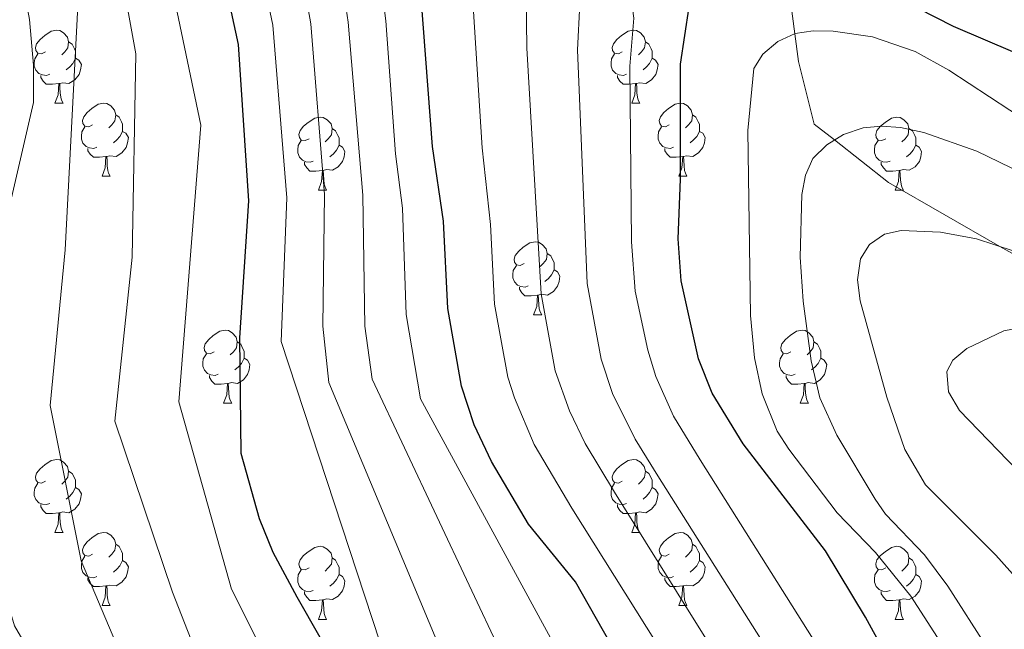
# Model space of a CAD drawing. Extents: x 585488 to 589981, y 784306 to 787334.
# Drawn here: x 589099 to 589235, y 784775 to 784859 of the extents above; entities that cross this region are included whole.
import ezdxf

# ---------------------------------------------------------------- set-up
doc = ezdxf.new("R2010")
doc.units = 0
doc.header["$MEASUREMENT"] = 0
doc.linetypes.add('5elect', pattern=[127.5, 75, -7.5, 7.5, -7.5, 7.5, -7.5, 7.5, -7.5])
doc.linetypes.add('DGN Style 3', pattern=[66.707732, 47.64838, -19.059352])
for name, color, linetype in [('Nivel 21', 7, 'Continuous'), ('Nivel 32', 7, 'Continuous'), ('Nivel 36', 7, 'Continuous'), ('Nivel 4', 7, 'Continuous'), ('Nivel 5', 7, 'Continuous'), ('Nivel 54', 7, 'Continuous'), ('Nivel 61', 7, 'Continuous'), ('Nivel 63', 7, 'Continuous')]:
    doc.layers.add(name, color=color, linetype=linetype)

msp = doc.modelspace()

# ---------------------------------------------------------------- linework, layer by layer
at = {"layer": 'Nivel 21', "color": 19, "linetype": 'DGN Style 3', "lineweight": 0}
msp.add_polyline3d([(589239.214, 784824.525, 215.889), (589234.082, 784827.47, 215), (589218.771, 784836.257, 211.911), (589211.332, 784842.084, 210), (589208.542, 784844.27, 209.18), (589206.362, 784852.85, 206.466), (589205.869, 784856.677, 205), (589204.702, 784865.727, 200.504), (589204.494, 784866.895, 200), (589202.508, 784878.064, 195.721), (589201.754, 784879.963, 195), (589196.546, 784893.072, 190.419), (589195.709, 784894.243, 190), (589184.674, 784909.667, 185.877), (589181.795, 784913.441, 185), (589169.568, 784929.471, 183.022)], dxfattribs=at)
at = {"layer": 'Nivel 32', "color": 6, "linetype": '5elect', "lineweight": 0, "ltscale": 0.5, "extrusion": (0.659082, 0.731259, 0.175699), "elevation": 962480.826, "flags": 128}
msp.add_lwpolyline([(87432.346, -171586.205), (87543.644, -171595.506), (87932.168, -171700.783)], dxfattribs=at)
at = {"layer": 'Nivel 36', "color": 92, "linetype": 'Continuous', "lineweight": 0, "flags": 128}
for points in [[(589102.801, 784854.206), (589102.271, 784853.941), (589101.741, 784853.996), (589101.476, 784854.366), (589101.421, 784854.791), (589101.581, 784855.311), (589102.061, 784855.906), (589102.696, 784856.436), (589103.596, 784857.021), (589104.341, 784857.181), (589104.766, 784857.126), (589105.296, 784856.811), (589105.826, 784856.226), (589105.986, 784855.586), (589105.876, 784854.736), (589105.451, 784854.206), (589105.031, 784853.781)], [(589182.128, 784854.206), (589181.598, 784853.941), (589181.068, 784853.996), (589180.803, 784854.366), (589180.748, 784854.791), (589180.908, 784855.311), (589181.388, 784855.906), (589182.023, 784856.436), (589182.923, 784857.021), (589183.668, 784857.181), (589184.093, 784857.126), (589184.623, 784856.811), (589185.153, 784856.226), (589185.313, 784855.586), (589185.203, 784854.736), (589184.778, 784854.206), (589184.358, 784853.781)], [(589105.986, 784855.586), (589106.461, 784855.271), (589106.776, 784854.631), (589106.936, 784854.311), (589106.936, 784853.731), (589106.936, 784853.306), (589106.566, 784852.616), (589106.146, 784852.136), (589105.666, 784851.716)], [(589185.313, 784855.586), (589185.788, 784855.271), (589186.103, 784854.631), (589186.263, 784854.311), (589186.263, 784853.731), (589186.263, 784853.306), (589185.893, 784852.616), (589185.473, 784852.136), (589184.993, 784851.716)], [(589103.386, 784851.126), (589102.961, 784850.966), (589102.376, 784851.026), (589101.901, 784851.236), (589101.476, 784851.661), (589101.261, 784852.246), (589101.261, 784852.666), (589101.316, 784853.251), (589101.741, 784853.941)], [(589106.936, 784853.306), (589107.391, 784853.056), (589107.736, 784852.441), (589107.626, 784851.716), (589107.416, 784851.076), (589106.831, 784850.336), (589106.036, 784849.856), (589105.186, 784849.961), (589104.756, 784849.831)], [(589182.713, 784851.126), (589182.288, 784850.966), (589181.703, 784851.026), (589181.228, 784851.236), (589180.803, 784851.661), (589180.588, 784852.246), (589180.588, 784852.666), (589180.643, 784853.251), (589181.068, 784853.941)], [(589186.263, 784853.306), (589186.718, 784853.056), (589187.063, 784852.441), (589186.953, 784851.716), (589186.743, 784851.076), (589186.158, 784850.336), (589185.363, 784849.856), (589184.513, 784849.961), (589184.083, 784849.831)], [(589104.646, 784849.831), (589103.756, 784849.746), (589102.911, 784849.746), (589102.486, 784850.176), (589102.166, 784850.651), (589102.166, 784850.966)], [(589183.973, 784849.831), (589183.083, 784849.746), (589182.238, 784849.746), (589181.813, 784850.176), (589181.493, 784850.651), (589181.493, 784850.966)], [(589104.101, 784847.146), (589104.536, 784848.306), (589104.646, 784849.831), (589104.756, 784849.831), (589104.791, 784849.246), (589104.826, 784848.561), (589104.896, 784847.946), (589105.011, 784847.546), (589105.226, 784847.146)], [(589183.428, 784847.146), (589183.863, 784848.306), (589183.973, 784849.831), (589184.083, 784849.831), (589184.118, 784849.246), (589184.153, 784848.561), (589184.223, 784847.946), (589184.338, 784847.546), (589184.553, 784847.146)], [(589104.101, 784847.146), (589105.226, 784847.146)], [(589109.276, 784844.171), (589108.746, 784843.906), (589108.216, 784843.961), (589107.951, 784844.331), (589107.896, 784844.756), (589108.056, 784845.276), (589108.536, 784845.871), (589109.171, 784846.401), (589110.071, 784846.986), (589110.816, 784847.146), (589111.241, 784847.091), (589111.771, 784846.776), (589112.301, 784846.191), (589112.461, 784845.551), (589112.351, 784844.701), (589111.926, 784844.171), (589111.506, 784843.746)], [(589183.428, 784847.146), (589184.553, 784847.146)], [(589188.603, 784844.171), (589188.073, 784843.906), (589187.543, 784843.961), (589187.278, 784844.331), (589187.223, 784844.756), (589187.383, 784845.276), (589187.863, 784845.871), (589188.498, 784846.401), (589189.398, 784846.986), (589190.143, 784847.146), (589190.568, 784847.091), (589191.098, 784846.776), (589191.628, 784846.191), (589191.788, 784845.551), (589191.678, 784844.701), (589191.253, 784844.171), (589190.833, 784843.746)], [(589112.461, 784845.551), (589112.936, 784845.236), (589113.251, 784844.596), (589113.411, 784844.276), (589113.411, 784843.696), (589113.411, 784843.271), (589113.041, 784842.581), (589112.621, 784842.101), (589112.141, 784841.681)], [(589139.048, 784842.266), (589138.518, 784842.001), (589137.988, 784842.056), (589137.723, 784842.426), (589137.668, 784842.851), (589137.828, 784843.371), (589138.308, 784843.966), (589138.943, 784844.496), (589139.843, 784845.081), (589140.588, 784845.241), (589141.013, 784845.186), (589141.543, 784844.871), (589142.073, 784844.286), (589142.233, 784843.646), (589142.123, 784842.796), (589141.698, 784842.266), (589141.278, 784841.841)], [(589191.788, 784845.551), (589192.263, 784845.236), (589192.578, 784844.596), (589192.738, 784844.276), (589192.738, 784843.696), (589192.738, 784843.271), (589192.368, 784842.581), (589191.948, 784842.101), (589191.468, 784841.681)], [(589218.375, 784842.266), (589217.845, 784842.001), (589217.315, 784842.056), (589217.05, 784842.426), (589216.995, 784842.851), (589217.155, 784843.371), (589217.635, 784843.966), (589218.27, 784844.496), (589219.17, 784845.081), (589219.915, 784845.241), (589220.34, 784845.186), (589220.87, 784844.871), (589221.4, 784844.286), (589221.56, 784843.646), (589221.45, 784842.796), (589221.025, 784842.266), (589220.605, 784841.841)], [(589109.861, 784841.091), (589109.436, 784840.931), (589108.851, 784840.991), (589108.376, 784841.201), (589107.951, 784841.626), (589107.736, 784842.211), (589107.736, 784842.631), (589107.791, 784843.216), (589108.216, 784843.906)], [(589142.233, 784843.646), (589142.708, 784843.331), (589143.023, 784842.691), (589143.183, 784842.371), (589143.183, 784841.791), (589143.183, 784841.366), (589142.813, 784840.676), (589142.393, 784840.196), (589141.913, 784839.776)], [(589189.188, 784841.091), (589188.763, 784840.931), (589188.178, 784840.991), (589187.703, 784841.201), (589187.278, 784841.626), (589187.063, 784842.211), (589187.063, 784842.631), (589187.118, 784843.216), (589187.543, 784843.906)], [(589221.56, 784843.646), (589222.035, 784843.331), (589222.35, 784842.691), (589222.51, 784842.371), (589222.51, 784841.791), (589222.51, 784841.366), (589222.14, 784840.676), (589221.72, 784840.196), (589221.24, 784839.776)], [(589113.411, 784843.271), (589113.866, 784843.021), (589114.211, 784842.406), (589114.101, 784841.681), (589113.891, 784841.041), (589113.306, 784840.301), (589112.511, 784839.821), (589111.661, 784839.926), (589111.231, 784839.796)], [(589192.738, 784843.271), (589193.193, 784843.021), (589193.538, 784842.406), (589193.428, 784841.681), (589193.218, 784841.041), (589192.633, 784840.301), (589191.838, 784839.821), (589190.988, 784839.926), (589190.558, 784839.796)], [(589111.121, 784839.796), (589110.231, 784839.711), (589109.386, 784839.711), (589108.961, 784840.141), (589108.641, 784840.616), (589108.641, 784840.931)], [(589139.633, 784839.186), (589139.208, 784839.026), (589138.623, 784839.086), (589138.148, 784839.296), (589137.723, 784839.721), (589137.508, 784840.306), (589137.508, 784840.726), (589137.563, 784841.311), (589137.988, 784842.001)], [(589143.183, 784841.366), (589143.638, 784841.116), (589143.983, 784840.501), (589143.873, 784839.776), (589143.663, 784839.136), (589143.078, 784838.396), (589142.283, 784837.916), (589141.433, 784838.021), (589141.003, 784837.891)], [(589190.448, 784839.796), (589189.558, 784839.711), (589188.713, 784839.711), (589188.288, 784840.141), (589187.968, 784840.616), (589187.968, 784840.931)], [(589218.96, 784839.186), (589218.535, 784839.026), (589217.95, 784839.086), (589217.475, 784839.296), (589217.05, 784839.721), (589216.835, 784840.306), (589216.835, 784840.726), (589216.89, 784841.311), (589217.315, 784842.001)], [(589222.51, 784841.366), (589222.965, 784841.116), (589223.31, 784840.501), (589223.2, 784839.776), (589222.99, 784839.136), (589222.405, 784838.396), (589221.61, 784837.916), (589220.76, 784838.021), (589220.33, 784837.891)], [(589110.576, 784837.111), (589111.011, 784838.271), (589111.121, 784839.796), (589111.231, 784839.796), (589111.266, 784839.211), (589111.301, 784838.526), (589111.371, 784837.911), (589111.486, 784837.511), (589111.701, 784837.111)], [(589189.903, 784837.111), (589190.338, 784838.271), (589190.448, 784839.796), (589190.558, 784839.796), (589190.593, 784839.211), (589190.628, 784838.526), (589190.698, 784837.911), (589190.813, 784837.511), (589191.028, 784837.111)], [(589140.893, 784837.891), (589140.003, 784837.806), (589139.158, 784837.806), (589138.733, 784838.236), (589138.413, 784838.711), (589138.413, 784839.026)], [(589220.22, 784837.891), (589219.33, 784837.806), (589218.485, 784837.806), (589218.06, 784838.236), (589217.74, 784838.711), (589217.74, 784839.026)], [(589110.576, 784837.111), (589111.701, 784837.111)], [(589140.348, 784835.206), (589140.783, 784836.366), (589140.893, 784837.891), (589141.003, 784837.891), (589141.038, 784837.306), (589141.073, 784836.621), (589141.143, 784836.006), (589141.258, 784835.606), (589141.473, 784835.206)], [(589189.903, 784837.111), (589191.028, 784837.111)], [(589219.675, 784835.206), (589220.11, 784836.366), (589220.22, 784837.891), (589220.33, 784837.891), (589220.365, 784837.306), (589220.4, 784836.621), (589220.47, 784836.006), (589220.585, 784835.606), (589220.8, 784835.206)], [(589140.348, 784835.206), (589141.473, 784835.206)], [(589219.675, 784835.206), (589220.8, 784835.206)], [(589168.625, 784825.123), (589168.095, 784824.858), (589167.565, 784824.913), (589167.3, 784825.283), (589167.245, 784825.708), (589167.405, 784826.228), (589167.885, 784826.823), (589168.52, 784827.353), (589169.42, 784827.938), (589170.165, 784828.098), (589170.59, 784828.043), (589171.12, 784827.728), (589171.65, 784827.143), (589171.81, 784826.503), (589171.7, 784825.653), (589171.275, 784825.123), (589170.855, 784824.698)], [(589171.81, 784826.503), (589172.285, 784826.188), (589172.6, 784825.548), (589172.76, 784825.228), (589172.76, 784824.648), (589172.76, 784824.223), (589172.39, 784823.533), (589171.97, 784823.053), (589171.49, 784822.633)], [(589169.21, 784822.043), (589168.785, 784821.883), (589168.2, 784821.943), (589167.725, 784822.153), (589167.3, 784822.578), (589167.085, 784823.163), (589167.085, 784823.583), (589167.14, 784824.168), (589167.565, 784824.858)], [(589172.76, 784824.223), (589173.215, 784823.973), (589173.56, 784823.358), (589173.45, 784822.633), (589173.24, 784821.993), (589172.655, 784821.253), (589171.86, 784820.773), (589171.01, 784820.878), (589170.58, 784820.748)], [(589170.47, 784820.748), (589169.58, 784820.663), (589168.735, 784820.663), (589168.31, 784821.093), (589167.99, 784821.568), (589167.99, 784821.883)], [(589169.925, 784818.063), (589170.36, 784819.223), (589170.47, 784820.748), (589170.58, 784820.748), (589170.615, 784820.163), (589170.65, 784819.478), (589170.72, 784818.863), (589170.835, 784818.463), (589171.05, 784818.063)], [(589169.925, 784818.063), (589171.05, 784818.063)], [(589125.989, 784812.983), (589125.459, 784812.718), (589124.929, 784812.773), (589124.664, 784813.143), (589124.609, 784813.568), (589124.769, 784814.088), (589125.249, 784814.683), (589125.884, 784815.213), (589126.784, 784815.798), (589127.529, 784815.958), (589127.954, 784815.903), (589128.484, 784815.588), (589129.014, 784815.003), (589129.174, 784814.363), (589129.064, 784813.513), (589128.639, 784812.983), (589128.219, 784812.558)], [(589205.316, 784812.983), (589204.786, 784812.718), (589204.256, 784812.773), (589203.991, 784813.143), (589203.936, 784813.568), (589204.096, 784814.088), (589204.576, 784814.683), (589205.211, 784815.213), (589206.111, 784815.798), (589206.856, 784815.958), (589207.281, 784815.903), (589207.811, 784815.588), (589208.341, 784815.003), (589208.501, 784814.363), (589208.391, 784813.513), (589207.966, 784812.983), (589207.546, 784812.558)], [(589129.174, 784814.363), (589129.649, 784814.048), (589129.964, 784813.408), (589130.124, 784813.088), (589130.124, 784812.508), (589130.124, 784812.083), (589129.754, 784811.393), (589129.334, 784810.913), (589128.854, 784810.493)], [(589208.501, 784814.363), (589208.976, 784814.048), (589209.291, 784813.408), (589209.451, 784813.088), (589209.451, 784812.508), (589209.451, 784812.083), (589209.081, 784811.393), (589208.661, 784810.913), (589208.181, 784810.493)], [(589126.574, 784809.903), (589126.149, 784809.743), (589125.564, 784809.803), (589125.089, 784810.013), (589124.664, 784810.438), (589124.449, 784811.023), (589124.449, 784811.443), (589124.504, 784812.028), (589124.929, 784812.718)], [(589205.901, 784809.903), (589205.476, 784809.743), (589204.891, 784809.803), (589204.416, 784810.013), (589203.991, 784810.438), (589203.776, 784811.023), (589203.776, 784811.443), (589203.831, 784812.028), (589204.256, 784812.718)], [(589130.124, 784812.083), (589130.579, 784811.833), (589130.924, 784811.218), (589130.814, 784810.493), (589130.604, 784809.853), (589130.019, 784809.113), (589129.224, 784808.633), (589128.374, 784808.738), (589127.944, 784808.608)], [(589209.451, 784812.083), (589209.906, 784811.833), (589210.251, 784811.218), (589210.141, 784810.493), (589209.931, 784809.853), (589209.346, 784809.113), (589208.551, 784808.633), (589207.701, 784808.738), (589207.271, 784808.608)], [(589127.834, 784808.608), (589126.944, 784808.523), (589126.099, 784808.523), (589125.674, 784808.953), (589125.354, 784809.428), (589125.354, 784809.743)], [(589127.289, 784805.923), (589127.724, 784807.083), (589127.834, 784808.608), (589127.944, 784808.608), (589127.979, 784808.023), (589128.014, 784807.338), (589128.084, 784806.723), (589128.199, 784806.323), (589128.414, 784805.923)], [(589207.161, 784808.608), (589206.271, 784808.523), (589205.426, 784808.523), (589205.001, 784808.953), (589204.681, 784809.428), (589204.681, 784809.743)], [(589206.616, 784805.923), (589207.051, 784807.083), (589207.161, 784808.608), (589207.271, 784808.608), (589207.306, 784808.023), (589207.341, 784807.338), (589207.411, 784806.723), (589207.526, 784806.323), (589207.741, 784805.923)], [(589127.289, 784805.923), (589128.414, 784805.923)], [(589206.616, 784805.923), (589207.741, 784805.923)], [(589102.801, 784795.214), (589102.271, 784794.949), (589101.741, 784795.004), (589101.476, 784795.374), (589101.421, 784795.799), (589101.581, 784796.319), (589102.061, 784796.914), (589102.696, 784797.444), (589103.596, 784798.029), (589104.341, 784798.189), (589104.766, 784798.134), (589105.296, 784797.819), (589105.826, 784797.234), (589105.986, 784796.594), (589105.876, 784795.744), (589105.451, 784795.214), (589105.031, 784794.789)], [(589182.128, 784795.214), (589181.598, 784794.949), (589181.068, 784795.004), (589180.803, 784795.374), (589180.748, 784795.799), (589180.908, 784796.319), (589181.388, 784796.914), (589182.023, 784797.444), (589182.923, 784798.029), (589183.668, 784798.189), (589184.093, 784798.134), (589184.623, 784797.819), (589185.153, 784797.234), (589185.313, 784796.594), (589185.203, 784795.744), (589184.778, 784795.214), (589184.358, 784794.789)], [(589105.986, 784796.594), (589106.461, 784796.279), (589106.776, 784795.639), (589106.936, 784795.319), (589106.936, 784794.739), (589106.936, 784794.314), (589106.566, 784793.624), (589106.146, 784793.144), (589105.666, 784792.724)], [(589185.313, 784796.594), (589185.788, 784796.279), (589186.103, 784795.639), (589186.263, 784795.319), (589186.263, 784794.739), (589186.263, 784794.314), (589185.893, 784793.624), (589185.473, 784793.144), (589184.993, 784792.724)], [(589103.386, 784792.134), (589102.961, 784791.974), (589102.376, 784792.034), (589101.901, 784792.244), (589101.476, 784792.669), (589101.261, 784793.254), (589101.261, 784793.674), (589101.316, 784794.259), (589101.741, 784794.949)], [(589182.713, 784792.134), (589182.288, 784791.974), (589181.703, 784792.034), (589181.228, 784792.244), (589180.803, 784792.669), (589180.588, 784793.254), (589180.588, 784793.674), (589180.643, 784794.259), (589181.068, 784794.949)], [(589106.936, 784794.314), (589107.391, 784794.064), (589107.736, 784793.449), (589107.626, 784792.724), (589107.416, 784792.084), (589106.831, 784791.344), (589106.036, 784790.864), (589105.186, 784790.969), (589104.756, 784790.839)], [(589186.263, 784794.314), (589186.718, 784794.064), (589187.063, 784793.449), (589186.953, 784792.724), (589186.743, 784792.084), (589186.158, 784791.344), (589185.363, 784790.864), (589184.513, 784790.969), (589184.083, 784790.839)], [(589104.646, 784790.839), (589103.756, 784790.754), (589102.911, 784790.754), (589102.486, 784791.184), (589102.166, 784791.659), (589102.166, 784791.974)], [(589104.101, 784788.154), (589104.536, 784789.314), (589104.646, 784790.839), (589104.756, 784790.839), (589104.791, 784790.254), (589104.826, 784789.569), (589104.896, 784788.954), (589105.011, 784788.554), (589105.226, 784788.154)], [(589183.973, 784790.839), (589183.083, 784790.754), (589182.238, 784790.754), (589181.813, 784791.184), (589181.493, 784791.659), (589181.493, 784791.974)], [(589183.428, 784788.154), (589183.863, 784789.314), (589183.973, 784790.839), (589184.083, 784790.839), (589184.118, 784790.254), (589184.153, 784789.569), (589184.223, 784788.954), (589184.338, 784788.554), (589184.553, 784788.154)], [(589104.101, 784788.154), (589105.226, 784788.154)], [(589109.276, 784785.179), (589108.746, 784784.914), (589108.216, 784784.969), (589107.951, 784785.339), (589107.896, 784785.764), (589108.056, 784786.284), (589108.536, 784786.879), (589109.171, 784787.409), (589110.071, 784787.994), (589110.816, 784788.154), (589111.241, 784788.099), (589111.771, 784787.784), (589112.301, 784787.199), (589112.461, 784786.559), (589112.351, 784785.709), (589111.926, 784785.179), (589111.506, 784784.754)], [(589183.428, 784788.154), (589184.553, 784788.154)], [(589188.603, 784785.179), (589188.073, 784784.914), (589187.543, 784784.969), (589187.278, 784785.339), (589187.223, 784785.764), (589187.383, 784786.284), (589187.863, 784786.879), (589188.498, 784787.409), (589189.398, 784787.994), (589190.143, 784788.154), (589190.568, 784788.099), (589191.098, 784787.784), (589191.628, 784787.199), (589191.788, 784786.559), (589191.678, 784785.709), (589191.253, 784785.179), (589190.833, 784784.754)], [(589112.461, 784786.559), (589112.936, 784786.244), (589113.251, 784785.604), (589113.411, 784785.284), (589113.411, 784784.704), (589113.411, 784784.279), (589113.041, 784783.589), (589112.621, 784783.109), (589112.141, 784782.689)], [(589139.048, 784783.274), (589138.518, 784783.009), (589137.988, 784783.064), (589137.723, 784783.434), (589137.668, 784783.859), (589137.828, 784784.379), (589138.308, 784784.974), (589138.943, 784785.504), (589139.843, 784786.089), (589140.588, 784786.249), (589141.013, 784786.194), (589141.543, 784785.879), (589142.073, 784785.294), (589142.233, 784784.654), (589142.123, 784783.804), (589141.698, 784783.274), (589141.278, 784782.849)], [(589191.788, 784786.559), (589192.263, 784786.244), (589192.578, 784785.604), (589192.738, 784785.284), (589192.738, 784784.704), (589192.738, 784784.279), (589192.368, 784783.589), (589191.948, 784783.109), (589191.468, 784782.689)], [(589218.375, 784783.274), (589217.845, 784783.009), (589217.315, 784783.064), (589217.05, 784783.434), (589216.995, 784783.859), (589217.155, 784784.379), (589217.635, 784784.974), (589218.27, 784785.504), (589219.17, 784786.089), (589219.915, 784786.249), (589220.34, 784786.194), (589220.87, 784785.879), (589221.4, 784785.294), (589221.56, 784784.654), (589221.45, 784783.804), (589221.025, 784783.274), (589220.605, 784782.849)], [(589109.861, 784782.099), (589109.436, 784781.939), (589108.851, 784781.999), (589108.376, 784782.209), (589107.951, 784782.634), (589107.736, 784783.219), (589107.736, 784783.639), (589107.791, 784784.224), (589108.216, 784784.914)], [(589113.411, 784784.279), (589113.866, 784784.029), (589114.211, 784783.414), (589114.101, 784782.689), (589113.891, 784782.049), (589113.306, 784781.309), (589112.511, 784780.829), (589111.661, 784780.934), (589111.231, 784780.804)], [(589142.233, 784784.654), (589142.708, 784784.339), (589143.023, 784783.699), (589143.183, 784783.379), (589143.183, 784782.799), (589143.183, 784782.374), (589142.813, 784781.684), (589142.393, 784781.204), (589141.913, 784780.784)], [(589189.188, 784782.099), (589188.763, 784781.939), (589188.178, 784781.999), (589187.703, 784782.209), (589187.278, 784782.634), (589187.063, 784783.219), (589187.063, 784783.639), (589187.118, 784784.224), (589187.543, 784784.914)], [(589192.738, 784784.279), (589193.193, 784784.029), (589193.538, 784783.414), (589193.428, 784782.689), (589193.218, 784782.049), (589192.633, 784781.309), (589191.838, 784780.829), (589190.988, 784780.934), (589190.558, 784780.804)], [(589221.56, 784784.654), (589222.035, 784784.339), (589222.35, 784783.699), (589222.51, 784783.379), (589222.51, 784782.799), (589222.51, 784782.374), (589222.14, 784781.684), (589221.72, 784781.204), (589221.24, 784780.784)], [(589139.633, 784780.194), (589139.208, 784780.034), (589138.623, 784780.094), (589138.148, 784780.304), (589137.723, 784780.729), (589137.508, 784781.314), (589137.508, 784781.734), (589137.563, 784782.319), (589137.988, 784783.009)], [(589218.96, 784780.194), (589218.535, 784780.034), (589217.95, 784780.094), (589217.475, 784780.304), (589217.05, 784780.729), (589216.835, 784781.314), (589216.835, 784781.734), (589216.89, 784782.319), (589217.315, 784783.009)], [(589111.121, 784780.804), (589110.231, 784780.719), (589109.386, 784780.719), (589108.961, 784781.149), (589108.641, 784781.624), (589108.641, 784781.939)], [(589143.183, 784782.374), (589143.638, 784782.124), (589143.983, 784781.509), (589143.873, 784780.784), (589143.663, 784780.144), (589143.078, 784779.404), (589142.283, 784778.924), (589141.433, 784779.029), (589141.003, 784778.899)], [(589190.448, 784780.804), (589189.558, 784780.719), (589188.713, 784780.719), (589188.288, 784781.149), (589187.968, 784781.624), (589187.968, 784781.939)], [(589222.51, 784782.374), (589222.965, 784782.124), (589223.31, 784781.509), (589223.2, 784780.784), (589222.99, 784780.144), (589222.405, 784779.404), (589221.61, 784778.924), (589220.76, 784779.029), (589220.33, 784778.899)], [(589110.576, 784778.119), (589111.011, 784779.279), (589111.121, 784780.804), (589111.231, 784780.804), (589111.266, 784780.219), (589111.301, 784779.534), (589111.371, 784778.919), (589111.486, 784778.519), (589111.701, 784778.119)], [(589140.893, 784778.899), (589140.003, 784778.814), (589139.158, 784778.814), (589138.733, 784779.244), (589138.413, 784779.719), (589138.413, 784780.034)], [(589189.903, 784778.119), (589190.338, 784779.279), (589190.448, 784780.804), (589190.558, 784780.804), (589190.593, 784780.219), (589190.628, 784779.534), (589190.698, 784778.919), (589190.813, 784778.519), (589191.028, 784778.119)], [(589220.22, 784778.899), (589219.33, 784778.814), (589218.485, 784778.814), (589218.06, 784779.244), (589217.74, 784779.719), (589217.74, 784780.034)], [(589140.348, 784776.214), (589140.783, 784777.374), (589140.893, 784778.899), (589141.003, 784778.899), (589141.038, 784778.314), (589141.073, 784777.629), (589141.143, 784777.014), (589141.258, 784776.614), (589141.473, 784776.214)], [(589219.675, 784776.214), (589220.11, 784777.374), (589220.22, 784778.899), (589220.33, 784778.899), (589220.365, 784778.314), (589220.4, 784777.629), (589220.47, 784777.014), (589220.585, 784776.614), (589220.8, 784776.214)], [(589110.576, 784778.119), (589111.701, 784778.119)], [(589189.903, 784778.119), (589191.028, 784778.119)], [(589140.348, 784776.214), (589141.473, 784776.214)], [(589219.675, 784776.214), (589220.8, 784776.214)]]:
    msp.add_lwpolyline(points, dxfattribs=at)
at = {"layer": 'Nivel 4', "color": 25, "linetype": 'Continuous', "lineweight": 30, "flags": 128}
for points, elevation in [([(589155.679, 784747.272), (589137.407, 784779.256), (589134.128, 784785.385), (589132.251, 784790.02), (589129.7, 784799.005), (589129.52, 784814.897), (589130.791, 784833.703), (589129.341, 784855.199), (589123.468, 784882.321), (589116.366, 784904.578), (589112.997, 784917.441), (589107.117, 784947.646), (589105.55, 784964.981), (589105.897, 784981.338), (589106.44, 784986.948), (589107.586, 784994.858), (589109.956, 785005.425), (589111.334, 785016.985)], 150), ([(589194.78, 784747.778), (589175.701, 784781.349), (589169.245, 784789.313), (589164.126, 784797.926), (589161.758, 784802.937), (589160.001, 784808.234), (589158.137, 784818.931), (589157.548, 784830.95), (589156.009, 784841.199), (589154.481, 784861.698), (589153.501, 784869.646), (589150.165, 784886.175), (589147.97, 784894.057), (589142.36, 784917.201), (589139.949, 784929.988)], 175), ([(589230.303, 784748.237), (589228.573, 784752.774), (589215.586, 784776.52), (589210.073, 784785.641), (589198.755, 784800.334), (589194.505, 784807.301), (589192.618, 784812.023), (589190.229, 784822.744), (589189.812, 784828.499), (589190.158, 784836.702), (589190.149, 784852.514), (589191.342, 784860.391), (589192.752, 784862.476), (589197.149, 784865.6), (589199.721, 784866.45), (589204.705, 784866.915), (589207.231, 784866.391), (589212.613, 784864.574), (589220.367, 784861.484), (589227.658, 784857.715), (589240.186, 784852.383)], 200)]:
    msp.add_lwpolyline(points, dxfattribs=dict(at, elevation=elevation))
at = {"layer": 'Nivel 5', "color": 25, "linetype": 'Continuous', "lineweight": 0, "flags": 128}
for points, elevation in [([(589146.163, 784747.149), (589140.039, 784757.19), (589128.375, 784780.366), (589121.153, 784806.118), (589124.154, 784844.124), (589113.782, 784893.818), (589101.335, 784933.218), (589098.936, 784946.477), (589097.569, 784964.215), (589098.122, 784981.512), (589099.682, 784995.698), (589101.829, 785004.959), (589104.921, 785015.258)], 145), ([(589126.052, 784746.889), (589118.644, 784758.448), (589107.693, 784784.249), (589103.458, 784805.601), (589105.491, 784827.005), (589107.229, 784860.461), (589104.831, 784871.541), (589102.254, 784880.943), (589096.378, 784898.113), (589089.67, 784913.864), (589085.371, 784928.007), (589084.207, 784932.867), (589082.575, 784944.139), (589081.613, 784961.728), (589082.256, 784977.331), (589084.034, 784998.354), (589085.386, 785005.721), (589087.133, 785011.668)], 135), ([(589115.841, 784746.757), (589109.007, 784757.434), (589098.549, 784775.322), (589093.238, 784792.978), (589093.075, 784812.52), (589101.145, 784847.248), (589101.176, 784852.352), (589100.615, 784858.622), (589099.561, 784864.319), (589096.037, 784877.798), (589088.826, 784898.295), (589084.168, 784907.136), (589081.263, 784914.173), (589076.386, 784929.017), (589074.572, 784941.376), (589073.619, 784961.442), (589073.961, 784971.803), (589076.208, 784999.682), (589077.537, 785007.341)], 130), ([(589136.071, 784747.018), (589128.281, 784759.462), (589120.266, 784779.929), (589112.326, 784803.463), (589114.718, 784825.976), (589115.244, 784853.929), (589112.863, 784867.089), (589110.094, 784878.857), (589103.216, 784899.782), (589096.891, 784917.033), (589093.018, 784931.818), (589090.756, 784945.308), (589089.588, 784963.45), (589090.239, 784979.876), (589091.859, 784997.026), (589093.059, 785003.431), (589094.085, 785007.116)], 140), ([(589163.848, 784747.378), (589162.245, 784749.582), (589148.802, 784773.124), (589135.229, 784814.413), (589135.993, 784834.141), (589134.064, 784857.859), (589128.726, 784883.379), (589121.862, 784905.875), (589118.818, 784917.752), (589113.678, 784945.015), (589112.609, 784956.795), (589113.472, 784974.653), (589114.764, 784982.634), (589117.553, 784992.651), (589121.052, 784999.713), (589122.757, 785001.865), (589124.515, 785003.769), (589128.611, 785007.005)], 155), ([(589197.195, 784756.458), (589175.174, 784791.482), (589170.02, 784800.255), (589167.299, 784806.651), (589166.415, 784809.479), (589164.571, 784819.506), (589164, 784830.459), (589162.859, 784841.013), (589161.324, 784865.539), (589158.343, 784880.645), (589156.624, 784890.604), (589154.579, 784898.234), (589150.787, 784908.455), (589149.468, 784913.731), (589147.661, 784934.893)], 180), ([(589206.662, 784752.731), (589181.069, 784793.695), (589177.049, 784800.376), (589174.893, 784804.889), (589172.9, 784810.386), (589170.975, 784820.947), (589168.995, 784854.699), (589168.928, 784861.917), (589166.522, 784875.115), (589162.837, 784894.225), (589160.839, 784901.718), (589158.82, 784906.709), (589156.041, 784917.345), (589155.113, 784922.427)], 185), ([(589165.533, 784771.471), (589147.719, 784809.233), (589146.745, 784816.5), (589146.437, 784834.511), (589144.45, 784858.263), (589143.047, 784867.479), (589139.719, 784883.557), (589132.941, 784908.137), (589130.119, 784919.932)], 165), ([(589156.616, 784773.263), (589141.751, 784808.762), (589140.966, 784816.51), (589141.196, 784834.579), (589139.276, 784858.065), (589137.734, 784866.841), (589133.918, 784884.681), (589127.494, 784906.674), (589124.467, 784918.842)], 160), ([(589174.284, 784769.971), (589154.384, 784806.499), (589152.413, 784818.124), (589151.915, 784832.725), (589150.931, 784840.198), (589149.599, 784858.458), (589148.319, 784868.312), (589144.942, 784884.866), (589136.383, 784918.087)], 170), ([(589220.273, 784754.647), (589192.859, 784798.121), (589189.197, 784804.133), (589186.728, 784809.591), (589185.659, 784813.217), (589183.925, 784821.319), (589183.403, 784828.083), (589183.172, 784852.245), (589183.709, 784858.816), (589183.25, 784862.219), (589180.518, 784875.521), (589179.765, 784880.594), (589179.457, 784885.935), (589180.154, 784887.968), (589181.527, 784889.154), (589183.137, 784889.398), (589185.632, 784889.263), (589188.466, 784888.383), (589195.224, 784884.426), (589210.262, 784874.147), (589215.283, 784872.325), (589222.505, 784868.837), (589230.362, 784864.183), (589242.406, 784858.379)], 195), ([(589211.396, 784757.335), (589187.015, 784795.957), (589183.889, 784800.965), (589180.811, 784807.24), (589179.244, 784811.971), (589177.324, 784822.376), (589175.979, 784854.468), (589176.305, 784860.786)], 190), ([(589236.608, 784748.319), (589231.828, 784761.141), (589226.81, 784771.648), (589221.798, 784779.386), (589216.975, 784785.386), (589211.676, 784790.851), (589205.062, 784799.614), (589203.429, 784802.088), (589201.359, 784807.184), (589200.341, 784812.134), (589199.756, 784817.959), (589199.38, 784843.388), (589200.247, 784851.907), (589201.474, 784853.898), (589203.533, 784855.62), (589205.919, 784856.7), (589208.39, 784857.088), (589211.122, 784857.02), (589216.568, 784856.269), (589222.432, 784854.258), (589227.061, 784851.671), (589241.05, 784842.529)], 205), ([(589246.48, 784832.996), (589230.88, 784840.547), (589223.619, 784843.102), (589220.389, 784843.78), (589217.767, 784843.978), (589215.275, 784843.769), (589212.565, 784842.825), (589210.248, 784841.433), (589208.325, 784839.535), (589207.314, 784837.253), (589206.83, 784834.577), (589206.618, 784825.971), (589206.99, 784819.929), (589208.091, 784811.755), (589209.321, 784806.634), (589211.621, 784801.54), (589216.897, 784792.715), (589218.346, 784790.678), (589223.691, 784785.102), (589226.906, 784780.753), (589232.357, 784772.266), (589233.629, 784770.121), (589236.875, 784762.133)], 210), ([(589235.907, 784826.875), (589230.87, 784828.518), (589225.894, 784829.412), (589220.503, 784829.643), (589218.189, 784829.154), (589216.142, 784827.718), (589214.915, 784825.773), (589214.487, 784822.867), (589214.862, 784819.994), (589218.505, 784806.73), (589220.985, 784799.565), (589223.829, 784794.721), (589233.521, 784785.022), (589238.893, 784779.03)], 215), ([(589237.233, 784816.38), (589234.608, 784815.852), (589229.542, 784813.42), (589227.62, 784811.838), (589226.758, 784810.264), (589226.984, 784807.471), (589228.522, 784804.921), (589236.428, 784796.716)], 220)]:
    msp.add_lwpolyline(points, dxfattribs=dict(at, elevation=elevation))
at = {"layer": 'Nivel 61', "color": 19, "linetype": 'Continuous', "lineweight": 0}
msp.add_3dface([(586414.01, 784711.81), (586384.57, 787025.41), (589768.21, 787069.22), (589798.78, 784755.59)], dxfattribs=at)
at = {"layer": 'Nivel 63', "color": 7, "linetype": 'Continuous', "lineweight": 0}
msp.add_3dface([(585526.589, 784306.458), (589981.212, 784364.076), (589942.8, 787333.838), (585488.176, 787276.22)], dxfattribs=at)

# ---------------------------------------------------------------- meshes
at = {"layer": 'Nivel 54', "color": 21, "linetype": 'Continuous', "lineweight": 0}
mesh = msp.add_polyface(dxfattribs=at)
corners = [(589374.246, 784965.171, 100.817), (589384.411, 784971.575, 99.979), (589390.777, 784976.667, 99.326), (589394.024, 784980.36, 98.83), (589395.423, 784982.477, 98.585), (589397.107, 784986.013, 98.355), (589397.755, 784988.418, 98.334), (589398.217, 784991.13, 98.201), (589398.24, 784996.048, 97.266), (589397.212, 784999.277, 96.898), (589395.773, 785001.357, 96.649), (589393.555, 785003.294, 96.193), (589385.441, 785007.475, 94.714), (589382.147, 785008.24, 94.179), (589377.164, 785008.523, 93.692), (589347.647, 785009.708, 92.302), (589323.919, 785010.058, 91.229), (589311.455, 785010.14, 90.184), (589300.001, 785010.583, 90.157), (589285.055, 785011.941, 90.157), (589265.779, 785014.404, 90.157), (589256.011, 785016.267, 89.096), (589248.663, 785018.198, 88.443), (589239.234, 785021.4, 87.607), (589230.013, 785025.289, 86.757), (589217.441, 785031.615, 85.487), (589206.635, 785037.745, 84.282), (589193.285, 785046.211, 82.605), (589174.933, 785058.858, 79.443), (589162.653, 785067.84, 78.104), (589154.805, 785074.02, 77.385), (589149.285, 785079.063, 76.806), (589141.855, 785086.689, 75.902), (589116.784, 785113.031, 72.862), (589110.035, 785120.367, 72.207), (589103.474, 785117.408, 72.076), (589111.795, 785108.363, 72.862), (589136.934, 785081.95, 75.902), (589144.53, 785074.153, 76.806), (589150.382, 785068.808, 77.385), (589158.522, 785062.398, 78.104), (589170.977, 785053.287, 79.443), (589189.516, 785040.512, 82.605), (589203.118, 785031.886, 84.282), (589214.218, 785025.589, 85.487), (589227.147, 785019.083, 86.757), (589236.805, 785015.01, 87.607), (589246.694, 785011.652, 88.443), (589254.501, 785009.6, 89.096), (589264.705, 785007.654, 90.157), (589284.312, 785005.149, 90.157), (589299.559, 785003.763, 90.157), (589311.3, 785003.309, 90.184), (589323.846, 785003.227, 91.229), (589347.459, 785002.879, 92.302), (589376.833, 785001.699, 93.692), (589381.173, 785001.453, 94.179), (589383.067, 785001.013, 94.714), (589389.687, 784997.602, 96.193), (589390.639, 784996.771, 96.649), (589391.012, 784996.23, 96.898), (589391.404, 784995.002, 97.266), (589391.388, 784991.723, 98.201), (589391.075, 784989.883, 98.334), (589390.672, 784988.389, 98.355), (589389.46, 784985.845, 98.585), (589388.583, 784984.517, 98.83), (589386.042, 784981.627, 99.326), (589380.444, 784977.149, 99.979), (589370.942, 784971.163, 100.817), (589364.968, 784968.311, 101.347), (589361.114, 784967.225, 101.77), (589356.751, 784966.513, 102.076), (589352.909, 784966.59, 102.223), (589350.554, 784967.009, 102.426), (589346.808, 784968.298, 102.759), (589334.845, 784974.585, 103.874), (589322.192, 784980.363, 104.408), (589318.54, 784981.18, 104.652), (589313.338, 784981.537, 104.983), (589306.86, 784979.501, 105.312), (589303.061, 784974.301, 105.977), (589302.122, 784966.434, 105.996), (589302.948, 784962.291, 106.282), (589304.422, 784958.797, 106.717), (589307.671, 784953.752, 107.228), (589311.428, 784949.211, 107.606), (589317.695, 784943.571, 108.122), (589325.828, 784938.11, 108.633), (589332.707, 784934.656, 109.054), (589340.438, 784931.789, 109.74), (589343.567, 784931.022, 110.003), (589348.981, 784930.214, 110.932), (589352.072, 784929.976, 111.355), (589357.772, 784929.913, 111.339), (589365.769, 784930.94, 112.432), (589369.627, 784931.677, 112.707), (589375.11, 784933.131, 112.68), (589380.656, 784935.371, 113.111), (589389.203, 784939.626, 113.82), (589399.797, 784945.755, 114.022), (589404.976, 784947.854, 114.83), (589409.215, 784948.954, 115.258), (589412.823, 784949.546, 115.347), (589414.621, 784949.715, 115.362), (589418.267, 784949.572, 115.899), (589421.069, 784949.036, 116.435), (589424.12, 784947.918, 116.586), (589425.668, 784947.125, 116.703), (589427.497, 784945.957, 117.239), (589432.661, 784942.384, 117.68), (589436.369, 784939.604, 118.044), (589439.642, 784936.744, 118.554), (589448.293, 784927.983, 119.943), (589453.282, 784923.417, 120.486), (589459.397, 784918.394, 120.884), (589464.159, 784915.103, 121.261), (589470.938, 784911.634, 122.097), (589479.037, 784909.152, 123.266), (589484.558, 784908.21, 123.943), (589493.372, 784907.214, 124.843), (589508.292, 784905.924, 125.605), (589511.965, 784905.99, 125.534), (589520.824, 784907.078, 125.025), (589530.519, 784908.586, 125.789), (589534.929, 784908.69, 126.072), (589539.426, 784905.998, 126.088), (589561.107, 784897.608, 127.6), (589568.976, 784894.838, 128.276), (589572.066, 784894.037, 128.574), (589577.696, 784893.285, 129.316), (589583.149, 784893.039, 129.842), (589592.575, 784893.085, 130.263), (589619.964, 784897.555, 131.527), (589626.975, 784898.348, 132.303), (589630.778, 784898.499, 132.656), (589635.06, 784898.217, 132.988), (589639.388, 784897.507, 133.327), (589651.522, 784894.348, 134.28), (589655.779, 784892.929, 134.722), (589660.937, 784890.764, 135.23), (589664.869, 784888.703, 135.623), (589671.286, 784884.726, 136.232), (589683.039, 784876.404, 137.264), (589695.041, 784865.826, 138.77), (589700.214, 784860.989, 139.341), (589708.974, 784852.52, 139.494), (589718.088, 784842.255, 140.655), (589723.105, 784835.865, 141.456), (589728.598, 784828.108, 142.444), (589734.938, 784817.417, 142.647), (589739.368, 784811.226, 142.899), (589745.69, 784805.212, 143.248), (589752.109, 784800.83, 143.393), (589757.058, 784798.219, 143.516), (589763.827, 784795.204, 144.137), (589772.882, 784791.75, 144.472), (589785.918, 784787.449, 145.125), (589793.452, 784785.857, 145.192), (589798.39, 784785.113, 145.339), (589798.355, 784787.749, 145.326), (589798.298, 784792.035, 145.306), (589794.669, 784792.582, 145.192), (589787.7, 784794.055, 145.125), (589775.171, 784798.189, 144.472), (589766.436, 784801.521, 144.137), (589760.045, 784804.367, 143.516), (589755.64, 784806.691, 143.393), (589749.998, 784810.543, 143.248), (589744.546, 784815.729, 142.899), (589740.664, 784821.154, 142.647), (589734.333, 784831.83, 142.444), (589728.583, 784839.951, 141.456), (589723.334, 784846.636, 140.655), (589713.91, 784857.251, 139.494), (589704.922, 784865.94, 139.341), (589699.634, 784870.885, 138.77), (589687.283, 784881.77, 137.264), (589675.063, 784890.422, 136.232), (589668.259, 784894.64, 135.623), (589663.85, 784896.95, 135.23), (589658.185, 784899.328, 134.722), (589653.465, 784900.901, 134.28), (589640.805, 784904.197, 133.327), (589635.84, 784905.012, 132.988), (589630.867, 784905.339, 132.656), (589626.455, 784905.164, 132.303), (589619.03, 784904.324, 131.527), (589592.005, 784899.914, 130.263), (589583.287, 784899.871, 129.842), (589578.304, 784900.096, 129.316), (589573.38, 784900.754, 128.575), (589570.971, 784901.378, 128.276), (589563.475, 784904.017, 127.6), (589542.435, 784912.159, 126.088), (589537.996, 784914.816, 126.072), (589535.723, 784915.747, 126.099), (589529.785, 784915.385, 125.789), (589519.883, 784913.845, 125.025), (589511.487, 784912.814, 125.534), (589508.526, 784912.761, 125.605), (589494.05, 784914.012, 124.843), (589485.517, 784914.977, 123.943), (589480.619, 784915.812, 123.266), (589473.515, 784917.989, 122.097), (589467.673, 784920.979, 121.261), (589463.514, 784923.853, 120.884), (589457.76, 784928.58, 120.486), (589453.033, 784932.906, 119.943), (589444.326, 784941.723, 118.554), (589440.672, 784944.916, 118.044), (589436.655, 784947.928, 117.68), (589431.28, 784951.647, 117.239), (589429.071, 784953.057, 116.703), (589426.864, 784954.188, 116.586), (589422.899, 784955.641, 116.435), (589419.048, 784956.378, 115.899), (589414.434, 784956.559, 115.362), (589411.95, 784956.325, 115.347), (589407.802, 784955.645, 115.258), (589402.826, 784954.354, 114.83), (589396.789, 784951.907, 114.022), (589385.968, 784945.646, 113.82), (589377.851, 784941.606, 113.111), (589372.947, 784939.625, 112.68), (589368.109, 784938.342, 112.707), (589364.692, 784937.689, 112.432), (589357.374, 784936.749, 111.339), (589352.373, 784936.805, 111.355), (589349.748, 784937.007, 110.932), (589344.888, 784937.732, 110.003), (589342.446, 784938.331, 109.74), (589335.436, 784940.93, 109.054), (589329.279, 784944.022, 108.633), (589321.905, 784948.973, 108.122), (589316.372, 784953.953, 107.606), (589313.194, 784957.794, 107.228), (589310.486, 784961.998, 106.717), (589309.512, 784964.307, 106.282), (589309.034, 784966.704, 105.996), (589309.632, 784971.716, 105.977), (589311.051, 784973.658, 105.312), (589314.157, 784974.634, 104.983), (589317.555, 784974.401, 104.652), (589320.004, 784973.853, 104.408), (589331.836, 784968.45, 103.874), (589344.092, 784962.009, 102.759), (589348.834, 784960.377, 102.426), (589352.239, 784959.771, 102.223), (589357.238, 784959.672, 102.076), (589362.595, 784960.546, 101.77), (589367.384, 784961.895, 101.347)]
mesh.append_faces([[corners[k] for k in face] for face in [(160, 158, 159), (162, 160, 161), (36, 34, 35)]], dxfattribs={"vtx0": -1, "color": 21})
mesh.append_faces([[corners[k] for k in face] for face in [(187, 133, 186), (158, 163, 157), (157, 163, 156), (156, 165, 155), (155, 166, 154), (154, 167, 153), (153, 168, 152), (152, 169, 151), (151, 169, 150), (150, 170, 149), (149, 172, 148), (148, 173, 147), (147, 174, 146), (146, 175, 145), (145, 176, 144), (144, 176, 143), (143, 178, 142), (142, 179, 141), (141, 179, 140), (140, 181, 139), (139, 181, 138), (138, 182, 137), (137, 183, 136), (136, 184, 135), (135, 185, 134), (186, 134, 185), (133, 188, 132), (131, 189, 130), (189, 131, 188), (130, 190, 129), (129, 191, 128), (128, 192, 127), (127, 194, 126), (126, 194, 125), (122, 200, 121), (197, 125, 196), (121, 200, 120), (120, 201, 119), (119, 203, 118), (118, 203, 117), (117, 204, 116), (116, 205, 115), (115, 207, 114), (114, 208, 113), (113, 208, 112), (112, 210, 111), (111, 211, 110), (110, 212, 109), (109, 212, 108), (108, 213, 107), (107, 214, 106), (106, 215, 105), (223, 98, 222), (222, 100, 221), (221, 100, 220), (220, 101, 219), (218, 104, 217), (105, 216, 104), (226, 95, 225), (95, 226, 94), (227, 94, 226), (94, 227, 93), (225, 96, 224), (93, 228, 92), (92, 229, 91), (229, 92, 228), (91, 231, 90), (90, 231, 89), (89, 233, 88), (88, 234, 87), (87, 235, 86), (86, 236, 85), (85, 237, 84), (84, 238, 83), (83, 239, 82), (82, 240, 81), (81, 241, 80), (72, 250, 71), (249, 73, 248), (70, 0, 69), (69, 1, 68), (68, 1, 67), (67, 3, 66), (66, 3, 65), (65, 4, 64), (64, 6, 63), (63, 6, 62), (62, 7, 61), (61, 9, 60), (60, 10, 59), (59, 10, 58), (58, 11, 57), (57, 12, 56), (55, 14, 54), (54, 16, 53), (53, 16, 52), (52, 18, 51), (51, 19, 50), (50, 20, 49), (49, 20, 48), (48, 21, 47), (47, 22, 46), (46, 23, 45), (45, 24, 44), (44, 26, 43), (43, 26, 42), (42, 27, 41), (41, 29, 40), (40, 30, 39), (39, 31, 38), (38, 31, 37), (37, 33, 36), (247, 75, 246), (246, 75, 245), (245, 76, 244), (244, 78, 243), (243, 78, 242), (242, 79, 241)]], dxfattribs={"vtx0": -1, "vtx1": -1, "color": 21})
mesh.append_faces([[corners[k] for k in face] for face in [(158, 160, 162)]], dxfattribs={"vtx0": -1, "vtx1": -1, "vtx2": -1, "color": 21})
mesh.append_faces([[corners[k] for k in face] for face in [(199, 122, 123), (122, 199, 200), (133, 187, 188), (186, 133, 134), (197, 124, 125), (124, 197, 198), (158, 162, 163), (156, 163, 164), (156, 164, 165), (155, 165, 166), (154, 166, 167), (153, 167, 168), (152, 168, 169), (150, 169, 170), (149, 170, 171), (149, 171, 172), (148, 172, 173), (147, 173, 174), (146, 174, 175), (145, 175, 176), (143, 176, 177), (143, 177, 178), (142, 178, 179), (140, 179, 180), (140, 180, 181), (138, 181, 182), (137, 182, 183), (136, 183, 184), (135, 184, 185), (130, 189, 190), (188, 131, 132), (129, 190, 191), (128, 191, 192), (127, 192, 193), (127, 193, 194), (125, 194, 195), (125, 195, 196), (198, 123, 124), (123, 198, 199), (120, 200, 201), (119, 201, 202), (119, 202, 203), (117, 203, 204), (116, 204, 205), (115, 205, 206), (115, 206, 207), (114, 207, 208), (112, 208, 209), (112, 209, 210), (111, 210, 211), (110, 211, 212), (108, 212, 213), (107, 213, 214), (106, 214, 215), (223, 97, 98), (97, 223, 224), (222, 98, 99), (222, 99, 100), (220, 100, 101), (219, 101, 102), (218, 102, 103), (102, 218, 219), (218, 103, 104), (105, 215, 216), (104, 216, 217), (225, 95, 96), (93, 227, 228), (224, 96, 97), (91, 229, 230), (91, 230, 231), (89, 231, 232), (89, 232, 233), (88, 233, 234), (87, 234, 235), (86, 235, 236), (85, 236, 237), (84, 237, 238), (83, 238, 239), (82, 239, 240), (81, 240, 241), (72, 249, 250), (249, 72, 73), (70, 250, 251), (250, 70, 71), (248, 73, 74), (70, 251, 0), (69, 0, 1), (67, 1, 2), (67, 2, 3), (65, 3, 4), (64, 4, 5), (64, 5, 6), (62, 6, 7), (61, 7, 8), (61, 8, 9), (60, 9, 10), (58, 10, 11), (57, 11, 12), (56, 12, 13), (56, 13, 14), (14, 55, 56), (54, 14, 15), (54, 15, 16), (52, 16, 17), (52, 17, 18), (51, 18, 19), (50, 19, 20), (48, 20, 21), (47, 21, 22), (46, 22, 23), (45, 23, 24), (44, 24, 25), (44, 25, 26), (42, 26, 27), (41, 27, 28), (41, 28, 29), (40, 29, 30), (39, 30, 31), (37, 31, 32), (37, 32, 33), (36, 33, 34), (74, 247, 248), (247, 74, 75), (245, 75, 76), (244, 76, 77), (244, 77, 78), (242, 78, 79), (241, 79, 80)]], dxfattribs={"vtx0": -1, "vtx2": -1, "color": 21})

doc.saveas('drawing.dxf')
